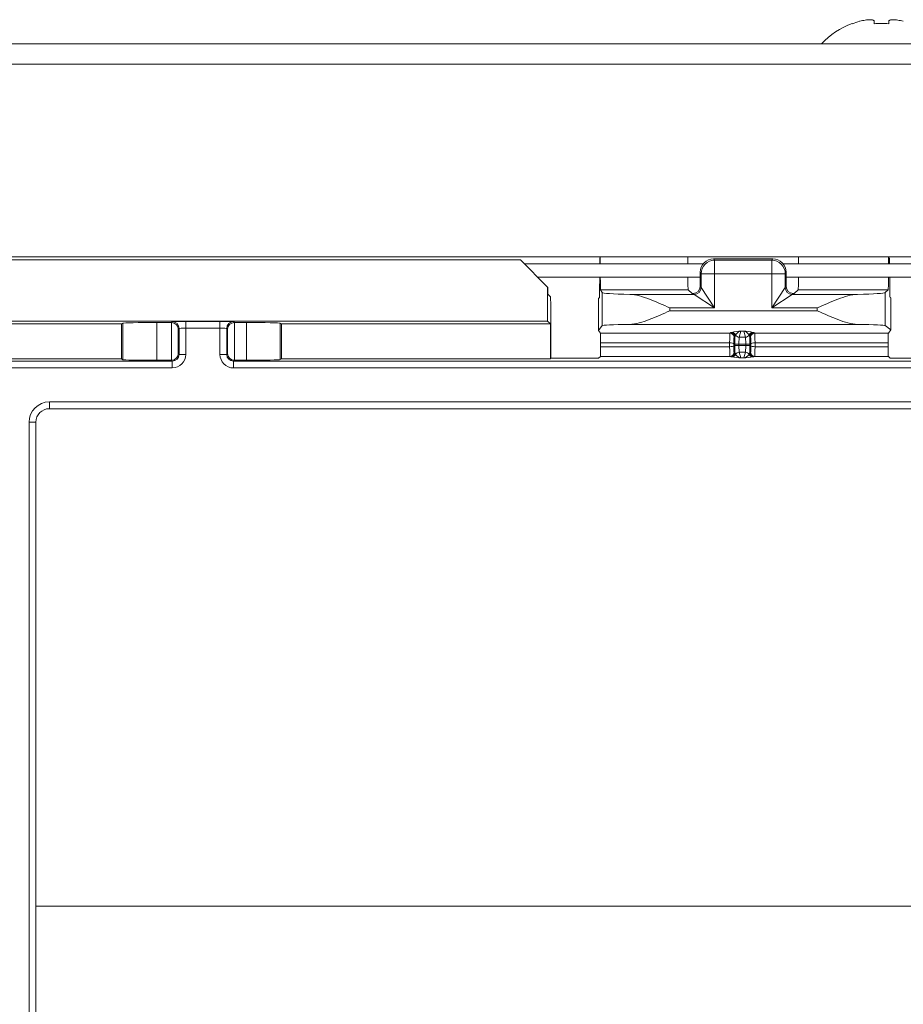
# Model space of a CAD drawing. Units: millimetres. Extents: x 0 to 4500, y 0 to 6000.
# Drawn here: x 2689 to 2754, y 1492 to 1565 of the extents above; entities that cross this region are included whole.
import ezdxf

# ---------------------------------------------------------------- set-up
doc = ezdxf.new("R2010")
doc.units = ezdxf.units.MM
doc.layers.add('Product', color=7, linetype='CONTINUOUS')

msp = doc.modelspace()

# ---------------------------------------------------------------- linework, layer by layer
at = {"layer": 'Product', "linetype": 'Continuous', "lineweight": 13}
for p, q in [((2751.607, 1564.392), (2751.607, 1564.568)), ((2752.682, 1564.568), (2752.682, 1564.392)), ((2749.995, 1564.392), (2749.995, 1564.418)), ((1584.345, 1562.905), (2855.945, 1562.905)), ((2855.945, 1561.405), (1584.345, 1561.405)), ((2340.863, 1547.205), (2731.418, 1547.205)), ((2731.427, 1547.207), (2731.398, 1547.122)), ((2731.428, 1546.705), (2731.427, 1547.207)), ((2737.872, 1547.207), (2731.427, 1547.207)), ((2737.872, 1547.207), (2737.874, 1546.705)), ((2737.872, 1547.205), (2746.04, 1547.205)), ((2739.782, 1547.072), (2739.853, 1546.964)), ((2739.782, 1547.072), (2744.133, 1547.072)), ((2744.061, 1546.964), (2744.133, 1547.072)), ((2746.042, 1547.207), (2746.041, 1546.705)), ((2752.669, 1547.207), (2746.042, 1547.207)), ((2752.663, 1547.205), (2851.445, 1547.205)), ((2752.669, 1547.207), (2752.668, 1546.705)), ((2752.669, 1547.207), (2752.723, 1547.122)), ((2346.748, 1546.982), (2725.541, 1546.982)), ((2727.542, 1544.982), (2725.541, 1546.982)), ((2725.816, 1546.705), (2738.994, 1546.705)), ((2739.853, 1546.964), (2744.061, 1546.964)), ((2739.853, 1546.964), (2739.853, 1545.966)), ((2744.061, 1546.964), (2744.061, 1545.966)), ((2744.893, 1546.705), (2758.269, 1546.705)), ((2726.802, 1545.705), (2738.777, 1545.705)), ((2731.382, 1545.212), (2731.382, 1545.705)), ((2731.429, 1545.703), (2731.429, 1545.705)), ((2737.877, 1545.703), (2731.429, 1545.703)), ((2737.877, 1545.705), (2737.877, 1545.703)), ((2738.854, 1545.966), (2738.783, 1546.072)), ((2738.783, 1546.072), (2738.783, 1545.013)), ((2738.854, 1544.946), (2738.854, 1545.966)), ((2738.854, 1545.966), (2739.853, 1545.966)), ((2744.061, 1545.966), (2739.853, 1545.966)), ((2739.853, 1545.966), (2739.853, 1543.447)), ((2744.061, 1543.447), (2744.061, 1545.966)), ((2744.061, 1545.966), (2745.061, 1545.966)), ((2745.132, 1546.072), (2745.061, 1545.966)), ((2745.061, 1545.966), (2745.061, 1544.946)), ((2745.13, 1545.705), (2757.263, 1545.705)), ((2745.132, 1546.072), (2745.132, 1545.013)), ((2746.038, 1545.705), (2746.038, 1545.703)), ((2752.665, 1545.703), (2746.038, 1545.703)), ((2752.665, 1545.705), (2752.665, 1545.703)), ((2752.755, 1545.212), (2752.755, 1545.705)), ((2727.542, 1544.982), (2727.542, 1542.482)), ((2727.568, 1544.956), (2727.542, 1544.982)), ((2727.568, 1544.456), (2727.568, 1544.956)), ((2738.783, 1545.013), (2738.854, 1544.946)), ((2738.854, 1544.946), (2739.853, 1543.447)), ((2744.061, 1543.447), (2745.061, 1544.946)), ((2745.061, 1544.946), (2745.132, 1545.013)), ((2727.568, 1544.456), (2727.752, 1544.272)), ((2731.365, 1544.212), (2731.295, 1544.142)), ((2731.295, 1544.142), (2731.295, 1541.779)), ((2731.558, 1544.577), (2731.446, 1544.791)), ((2737.911, 1544.791), (2731.446, 1544.791)), ((2731.558, 1542.141), (2731.558, 1544.577)), ((2733.602, 1544.446), (2738.354, 1544.446)), ((2738.202, 1544.514), (2737.911, 1544.791)), ((2738.202, 1544.514), (2738.283, 1544.514)), ((2738.354, 1544.446), (2738.283, 1544.514)), ((2739.853, 1543.447), (2738.354, 1544.446)), ((2745.56, 1544.446), (2744.061, 1543.447)), ((2745.632, 1544.514), (2745.56, 1544.446)), ((2745.56, 1544.446), (2750.374, 1544.446)), ((2745.632, 1544.514), (2745.713, 1544.514)), ((2745.713, 1544.514), (2746.004, 1544.791)), ((2752.633, 1544.791), (2746.004, 1544.791)), ((2752.416, 1544.575), (2752.633, 1544.791)), ((2752.416, 1544.575), (2752.416, 1542.143)), ((2752.788, 1544.212), (2752.838, 1544.185)), ((2752.838, 1544.185), (2752.838, 1541.839)), ((2739.853, 1543.447), (2736.557, 1543.447)), ((2736.557, 1543.447), (2736.557, 1543.235)), ((2747.419, 1543.447), (2744.061, 1543.447)), ((2747.419, 1543.235), (2747.419, 1543.447)), ((2736.557, 1543.235), (2747.419, 1543.235)), ((2344.748, 1542.482), (2727.542, 1542.482)), ((2676.441, 1542.264), (2696.149, 1542.264)), ((2696.149, 1542.264), (2696.242, 1542.326)), ((2696.149, 1539.694), (2696.149, 1542.264)), ((2696.242, 1539.632), (2696.242, 1542.326)), ((2698.741, 1542.369), (2699.82, 1542.369)), ((2698.741, 1542.369), (2698.741, 1539.59)), ((2699.82, 1542.369), (2699.886, 1542.435)), ((2699.829, 1539.59), (2699.829, 1542.369)), ((2700.886, 1542.452), (2703.403, 1542.452)), ((2700.886, 1542.452), (2700.886, 1541.952)), ((2703.403, 1542.452), (2703.403, 1541.952)), ((2704.403, 1542.435), (2704.469, 1542.369)), ((2704.461, 1542.369), (2704.461, 1539.592)), ((2704.469, 1542.369), (2705.348, 1542.369)), ((2705.348, 1539.592), (2705.348, 1542.369)), ((2707.847, 1542.326), (2707.941, 1542.264)), ((2707.847, 1542.326), (2707.847, 1539.635)), ((2707.941, 1542.264), (2727.76, 1542.264)), ((2707.941, 1542.264), (2707.941, 1539.699)), ((2727.542, 1542.482), (2727.76, 1542.264)), ((2727.76, 1542.264), (2727.76, 1539.699)), ((2731.558, 1542.141), (2731.295, 1541.779)), ((2750.387, 1542.235), (2733.59, 1542.235)), ((2752.416, 1542.143), (2752.838, 1541.839)), ((2700.386, 1541.935), (2700.329, 1541.877)), ((2700.329, 1541.877), (2700.329, 1540.081)), ((2700.386, 1540.023), (2700.386, 1541.935)), ((2703.403, 1541.952), (2700.886, 1541.952)), ((2700.886, 1541.952), (2700.886, 1540.023)), ((2703.403, 1540.024), (2703.403, 1541.952)), ((2703.903, 1541.935), (2703.903, 1540.024)), ((2703.961, 1541.877), (2703.903, 1541.935)), ((2703.961, 1540.083), (2703.961, 1541.877)), ((2727.795, 1541.772), (2727.795, 1539.735)), ((2731.295, 1541.779), (2731.435, 1541.586)), ((2731.435, 1541.586), (2740.984, 1541.586)), ((2740.984, 1541.586), (2741.052, 1541.633)), ((2741.352, 1541.333), (2741.283, 1541.286)), ((2741.792, 1541.729), (2741.669, 1541.288)), ((2742.121, 1541.288), (2741.669, 1541.288)), ((2741.834, 1541.731), (2741.956, 1541.731)), ((2742.121, 1541.288), (2741.998, 1541.729)), ((2742.506, 1541.286), (2742.438, 1541.333)), ((2742.738, 1541.633), (2742.806, 1541.586)), ((2742.806, 1541.586), (2752.655, 1541.586)), ((2752.838, 1541.839), (2752.655, 1541.586)), ((2731.451, 1540.878), (2740.961, 1540.878)), ((2740.961, 1540.587), (2731.451, 1540.587)), ((2741.344, 1540.682), (2741.344, 1540.783)), ((2741.344, 1540.783), (2741.644, 1540.783)), ((2741.344, 1540.682), (2741.644, 1540.682)), ((2742.145, 1540.783), (2741.644, 1540.783)), ((2741.644, 1540.783), (2741.644, 1540.682)), ((2742.145, 1540.682), (2741.644, 1540.682)), ((2742.145, 1540.682), (2742.145, 1540.783)), ((2742.145, 1540.783), (2742.445, 1540.783)), ((2742.145, 1540.682), (2742.445, 1540.682)), ((2742.445, 1540.783), (2742.445, 1540.682)), ((2742.829, 1540.878), (2752.638, 1540.878)), ((2752.638, 1540.587), (2742.829, 1540.587)), ((2700.329, 1540.081), (2700.386, 1540.023)), ((2700.386, 1540.023), (2700.886, 1540.023)), ((2703.403, 1540.024), (2703.903, 1540.024)), ((2703.903, 1540.024), (2703.961, 1540.083)), ((2731.295, 1539.735), (2731.435, 1539.878)), ((2740.984, 1539.878), (2731.435, 1539.878)), ((2741.051, 1539.843), (2740.984, 1539.878)), ((2741.284, 1540.178), (2741.351, 1540.143)), ((2741.669, 1540.176), (2741.78, 1539.779)), ((2742.121, 1540.176), (2741.669, 1540.176)), ((2742.01, 1539.779), (2742.121, 1540.176)), ((2742.438, 1540.143), (2742.506, 1540.178)), ((2742.806, 1539.878), (2742.738, 1539.843)), ((2752.655, 1539.878), (2742.806, 1539.878)), ((2752.795, 1539.735), (2752.655, 1539.878)), ((2672.903, 1539.524), (2699.886, 1539.524)), ((2676.441, 1539.694), (2696.149, 1539.694)), ((2696.242, 1539.632), (2696.149, 1539.694)), ((2698.741, 1539.59), (2699.82, 1539.59)), ((2699.886, 1539.524), (2699.82, 1539.59)), ((2699.886, 1539.024), (2699.886, 1539.524)), ((2704.469, 1539.592), (2704.403, 1539.524)), ((2704.403, 1539.524), (2768.386, 1539.524)), ((2704.403, 1539.524), (2704.403, 1539.024)), ((2704.469, 1539.592), (2705.348, 1539.592)), ((2707.847, 1539.635), (2707.941, 1539.699)), ((2707.941, 1539.699), (2727.76, 1539.699)), ((2727.76, 1539.699), (2727.795, 1539.735)), ((2727.795, 1539.735), (2731.295, 1539.735)), ((2741.824, 1539.777), (2741.965, 1539.777)), ((2752.795, 1539.735), (2756.295, 1539.735)), ((2699.886, 1539.024), (2672.903, 1539.024)), ((2768.386, 1539.024), (2704.403, 1539.024)), ((2690.832, 1536.52), (2842.545, 1536.52)), ((2690.832, 1536.02), (2690.832, 1536.52)), ((2842.545, 1536.02), (2690.832, 1536.02)), ((2689.331, 1415.861), (2689.331, 1535.021)), ((2689.831, 1535.021), (2689.331, 1535.021)), ((2689.831, 1415.861), (2689.831, 1535.021)), ((2689.83, 1499.359), (2766.446, 1499.359))]:
    msp.add_line(p, q, dxfattribs=at)
for radius, start, end in [(6.076, 105.38933, 110.72208), (6.1, 110.63779, 136.53812), (5.709, 84.59719, 95.40281)]:
    msp.add_arc((2752.145, 1558.709), radius, start, end, dxfattribs=at)
for centre, major_axis, ratio, start_param, end_param in [((2731.399, 1546.123), (0, -1), 0.017455, 3.193953, 4.090997), ((2752.722, 1546.123), (0, -1), 0.033287, 2.192195, 3.089233), ((2739.853, 1545.966), (0.832, 0.555), 0.998021, 0.983309, 2.552277), ((2744.061, 1545.966), (-0.832, 0.555), 0.998021, 3.730909, 5.299876), ((2731.447, 1545.791), (0, -1), 0.017455, 4.799655, 6.249911), ((2737.912, 1545.791), (0, -1), 0.034969, 4.799655, 6.249911), ((2746.003, 1545.791), (0, -1), 0.034969, 0.033275, 1.48353), ((2752.632, 1545.791), (0, -1), 0.033287, 0.033275, 1.48353), ((2731.364, 1545.212), (0, -1), 0.017455, 0.017453, 1.570796), ((2738.283, 1545.014), (0.363, -0.345), 0.998837, 5.473732, 7.043366), ((2738.354, 1544.946), (-0.354, -0.354), 0.998779, 0.786009, 2.355584), ((2738.354, 1544.946), (-0.345, -0.362), 0.998837, 0.761343, 2.330977), ((2738.85, 1541.925), (-0.002, -3.021), 0.02465, 3.116977, 3.118161), ((2745.56, 1544.946), (-0.354, 0.354), 0.998779, 0.786009, 2.355584), ((2745.56, 1544.946), (-0.345, 0.362), 0.998837, 0.810616, 2.380249), ((2745.064, 1541.854), (0.002, -3.093), 0.024364, 3.164752, 3.165922), ((2745.632, 1545.014), (0.363, 0.345), 0.998837, 2.381412, 3.951046), ((2752.788, 1545.212), (0, -1), 0.033287, 4.712389, 6.265732), ((2727.751, 1541.772), (0, -2.5), 0.017455, 1.570796, 3.124139), ((2736.557, 1544.58), (-5, 0), 0.033287, 0.017453, 0.938468), ((2738.353, 1543.71), (0, -0.736), 0.061113, 3.100817, 3.102775), ((2745.562, 1543.703), (0, -0.743), 0.060828, 3.180228, 3.182177), ((2747.419, 1544.58), (-5, 0), 0.033287, 2.203125, 3.108318), ((2698.741, 1542.325), (-2.5, 0), 0.017455, 4.712389, 6.257005), ((2699.82, 1541.869), (-0.354, -0.354), 0.999695, 3.90969, 3.926839), ((2699.829, 1541.877), (0.464, -0.192), 0.975619, 0.401502, 1.954845), ((2700.886, 1542.435), (-1, 0), 0.017455, 4.712389, 6.265732), ((2699.886, 1541.935), (0.354, -0.354), 0.999695, 0.78555, 2.356042), ((2703.403, 1542.435), (-1, 0), 0.017455, 3.159046, 4.712389), ((2704.403, 1541.935), (0.354, 0.354), 0.999695, 0.78555, 2.356042), ((2704.461, 1541.877), (-0.464, -0.192), 0.975619, 4.32834, 5.881683), ((2704.469, 1541.869), (0.354, -0.354), 0.999695, 2.356347, 2.373495), ((2705.348, 1542.325), (-2.5, 0), 0.017455, 3.167773, 4.712389), ((2736.557, 1542.139), (-5, 0), 0.023996, 5.347851, 6.265732), ((2747.419, 1542.139), (-5, 0), 0.023996, 3.174867, 4.076927), ((2700.886, 1541.935), (-0.5, 0), 0.03491, 4.712389, 6.265732), ((2703.403, 1541.935), (-0.5, 0), 0.03491, 3.159046, 4.712389), ((2731.434, 1540.587), (0, -1), 0.017455, 1.866355, 3.117601), ((2740.984, 1540.587), (0, -1), 0.024445, 3.165584, 4.41683), ((2740.984, 1541.286), (0.17, -0.247), 0.999104, 0.969164, 2.539123), ((2741.052, 1541.333), (0.17, -0.247), 0.999104, 0.969164, 2.539123), ((2741.585, 1541.587), (-0.635, -0.049), 0.212767, 4.293814, 5.516491), ((2741.121, 1541.346), (0.087, -0.287), 0.996596, 1.688888, 2.846316), ((2741.284, 1540.587), (0, -0.7), 0.034921, 3.165584, 4.41683), ((2741.372, 1540.783), (0, -0.809), 0.034921, 3.964054, 4.712389), ((2741.585, 1541.287), (-0.298, -0.415), 0.508248, 3.494273, 4.645996), ((2741.669, 1541.586), (-0.289, 0.081), 0.991683, 0.689337, 1.841061), ((2741.672, 1540.783), (0, -0.509), 0.055488, 3.265948, 4.712389), ((2742.204, 1541.587), (0.635, -0.049), 0.212767, 0.766695, 1.989371), ((2742.204, 1541.287), (0.298, -0.415), 0.508248, 1.637189, 2.788912), ((2742.121, 1541.586), (-0.289, -0.081), 0.991683, 1.300532, 2.452256), ((2742.117, 1540.783), (0, -0.509), 0.055488, 1.570796, 3.017238), ((2742.668, 1541.346), (0.087, 0.287), 0.996596, 0.295277, 1.452705), ((2742.738, 1541.333), (0.17, 0.247), 0.999104, 0.60247, 2.172429), ((2742.417, 1540.783), (0, -0.809), 0.034921, 1.570796, 2.319131), ((2742.806, 1541.286), (0.17, 0.247), 0.999104, 0.60247, 2.172429), ((2742.505, 1540.587), (0, -0.7), 0.034921, 1.866355, 3.117601), ((2742.805, 1540.587), (0, -1), 0.024445, 1.866355, 3.117601), ((2752.655, 1540.587), (0, -1), 0.017455, 3.165584, 4.41683), ((2731.434, 1540.878), (0, -1), 0.017455, 0.017887, 1.275237), ((2731.443, 1540.732), (0, -0.5), 0.017455, 1.275237, 1.866355), ((2740.967, 1540.732), (0, -0.5), 0.013968, 4.41683, 5.007948), ((2740.961, 1540.791), (0.3, -0.003), 0.29126, 0.036489, 1.573893), ((2740.961, 1540.674), (0.3, 0.003), 0.29126, 4.709292, 6.246696), ((2740.984, 1540.878), (0, -1), 0.024445, 5.007948, 6.265302), ((2741.267, 1540.732), (0, -0.2), 0.034921, 4.41683, 5.007948), ((2741.284, 1540.878), (0, -0.7), 0.034921, 5.007948, 6.265302), ((2741.372, 1540.682), (0, -0.809), 0.034921, 4.712389, 5.440471), ((2741.672, 1540.682), (0, -0.509), 0.055488, 4.712389, 6.15883), ((2742.117, 1540.682), (0, -0.509), 0.055488, 0.124355, 1.570796), ((2742.417, 1540.682), (0, -0.809), 0.034921, 0.842714, 1.570796), ((2742.505, 1540.878), (0, -0.7), 0.034921, 0.017883, 1.275237), ((2742.829, 1540.791), (0.3, 0.003), 0.29126, 1.5677, 3.105103), ((2742.522, 1540.732), (0, -0.2), 0.034921, 1.275237, 1.866355), ((2742.829, 1540.674), (0.3, -0.003), 0.29126, 3.178082, 4.715486), ((2742.805, 1540.878), (0, -1), 0.024445, 0.017883, 1.275237), ((2742.822, 1540.732), (0, -0.5), 0.013968, 1.275237, 1.866355), ((2752.647, 1540.732), (0, -0.5), 0.017455, 4.41683, 5.007948), ((2752.655, 1540.878), (0, -1), 0.017455, 5.007948, 6.265299), ((2699.829, 1540.081), (-0.464, -0.192), 0.975619, 1.186748, 2.740091), ((2699.886, 1540.024), (0.354, -0.354), 0.999087, 5.497939, 7.068431), ((2704.403, 1540.024), (-0.35, -0.358), 0.999064, 5.485778, 7.056262), ((2704.461, 1540.083), (0.465, -0.189), 0.975321, 3.537014, 5.090357), ((2740.984, 1540.178), (-0.137, -0.267), 0.999231, 0.47364, 2.043812), ((2741.051, 1540.143), (-0.137, -0.267), 0.999231, 0.47364, 2.043812), ((2741.128, 1540.134), (0.061, 0.294), 0.996212, 3.348724, 4.47898), ((2741.585, 1539.877), (0.631, -0.032), 0.151812, 3.909529, 5.10867), ((2741.669, 1539.879), (-0.289, -0.081), 0.991683, 4.442125, 5.565996), ((2741.585, 1540.177), (0.3, -0.365), 0.53618, 4.740963, 5.864835), ((2742.204, 1539.877), (-0.631, -0.032), 0.151812, 1.174516, 2.373657), ((2742.204, 1540.177), (-0.3, -0.365), 0.53618, 0.41835, 1.542222), ((2742.121, 1539.879), (-0.289, 0.081), 0.991683, 3.858781, 4.982653), ((2742.661, 1540.134), (0.061, -0.294), 0.996212, 4.945798, 6.076054), ((2742.738, 1540.143), (-0.137, 0.267), 0.999231, 1.09778, 2.667953), ((2742.806, 1540.178), (-0.137, 0.267), 0.999231, 1.09778, 2.667953), ((2698.741, 1539.633), (-2.5, 0), 0.017455, 0.02618, 1.570796), ((2699.82, 1540.09), (-0.354, 0.354), 0.999695, 2.356347, 2.373495), ((2704.469, 1540.092), (0.349, 0.358), 0.999688, 3.897528, 3.914672), ((2705.348, 1539.636), (-2.5, 0), 0.017885, 1.570796, 3.115413), ((2690.833, 1535.02), (0.952, -0.317), 0.996961, 1.89276, 3.462643)]:
    msp.add_ellipse(centre, major_axis=major_axis, ratio=ratio, start_param=start_param, end_param=end_param, dxfattribs=at)
at = {"layer": 'Product', "linetype": 'Continuous', "lineweight": 13, "extrusion": (0, 0, -1)}
for centre, major_axis, ratio, start_param, end_param in [((2739.784, 1546.071), (0.556, -0.833), 0.998021, 2.160112, 3.72908), ((2744.131, 1546.071), (0.556, 0.833), 0.998021, 5.695698, 7.264666), ((2699.886, 1540.024), (-0.707, 0.707), 0.999695, 2.356347, 3.926839), ((2704.403, 1540.024), (0.699, 0.716), 0.999688, 2.368516, 3.939), ((2690.833, 1535.02), (-1.425, 0.475), 0.998478, 5.962135, 7.532018)]:
    msp.add_ellipse(centre, major_axis=major_axis, ratio=ratio, start_param=start_param, end_param=end_param, dxfattribs=at)
at = {"layer": 'Product', "linetype": 'Continuous', "lineweight": 13}
for points, knots in [([(2751.607, 1564.568), (2751.603, 1564.586), (2751.595, 1564.622), (2751.532, 1564.66), (2751.435, 1564.683), (2751.299, 1564.692), (2751.132, 1564.684), (2750.945, 1564.66), (2750.743, 1564.622), (2750.605, 1564.586), (2750.532, 1564.568)], [0, 0, 0, 0, 0.13124, 0.250152, 0.37355, 0.498167, 0.624861, 0.749795, 0.868718, 1, 1, 1, 1]), ([(2753.757, 1564.568), (2753.685, 1564.586), (2753.546, 1564.622), (2753.345, 1564.66), (2753.16, 1564.683), (2752.993, 1564.692), (2752.856, 1564.684), (2752.758, 1564.66), (2752.694, 1564.622), (2752.686, 1564.586), (2752.682, 1564.568)], [0, 0, 0, 0, 0.131288, 0.250241, 0.373708, 0.498415, 0.625097, 0.749948, 0.8688, 1, 1, 1, 1]), ([(2736.557, 1543.447), (2736.051, 1543.673), (2735.538, 1543.903), (2734.548, 1544.277), (2734.056, 1544.435), (2733.602, 1544.446)], [0, 0, 0, 0, 0.5, 0.5, 1, 1, 1, 1]), ([(2750.374, 1544.446), (2749.921, 1544.435), (2749.429, 1544.277), (2748.438, 1543.903), (2747.926, 1543.673), (2747.419, 1543.447)], [0, 0, 0, 0, 0.5, 0.5, 1, 1, 1, 1]), ([(2736.557, 1543.235), (2736.048, 1543.007), (2735.534, 1542.776), (2734.538, 1542.401), (2734.044, 1542.243), (2733.59, 1542.235)], [0, 0, 0, 0, 0.5, 0.5, 1, 1, 1, 1]), ([(2750.387, 1542.235), (2749.932, 1542.243), (2749.438, 1542.401), (2748.443, 1542.776), (2747.928, 1543.007), (2747.419, 1543.235)], [0, 0, 0, 0, 0.5, 0.5, 1, 1, 1, 1]), ([(2741.052, 1541.633), (2741.053, 1541.634), (2741.057, 1541.635), (2741.068, 1541.637), (2741.076, 1541.638), (2741.09, 1541.641), (2741.098, 1541.642), (2741.112, 1541.644), (2741.117, 1541.645), (2741.121, 1541.646)], [0, 0, 0, 0, 0.25, 0.25, 0.5, 0.5, 0.75, 0.75, 1, 1, 1, 1]), ([(2741.395, 1541.466), (2741.392, 1541.462), (2741.389, 1541.456), (2741.382, 1541.44), (2741.378, 1541.429), (2741.369, 1541.405), (2741.364, 1541.392), (2741.356, 1541.363), (2741.353, 1541.348), (2741.352, 1541.333)], [0, 0, 0, 0, 0.25, 0.25, 0.5, 0.5, 0.75, 0.75, 1, 1, 1, 1]), ([(2741.834, 1541.731), (2741.826, 1541.731), (2741.819, 1541.73), (2741.808, 1541.73), (2741.804, 1541.73), (2741.799, 1541.729), (2741.798, 1541.729), (2741.795, 1541.729), (2741.793, 1541.729), (2741.792, 1541.729)], [0, 0, 0, 0, 0.5, 0.5, 0.75, 0.75, 0.875, 0.875, 1, 1, 1, 1]), ([(2741.998, 1541.729), (2741.996, 1541.729), (2741.995, 1541.729), (2741.992, 1541.729), (2741.99, 1541.729), (2741.985, 1541.73), (2741.982, 1541.73), (2741.974, 1541.73), (2741.971, 1541.73), (2741.963, 1541.731), (2741.959, 1541.731), (2741.956, 1541.731)], [0, 0, 0, 0, 0.125, 0.125, 0.25, 0.25, 0.5, 0.5, 0.75, 0.75, 1, 1, 1, 1]), ([(2742.438, 1541.333), (2742.436, 1541.348), (2742.433, 1541.363), (2742.425, 1541.392), (2742.42, 1541.405), (2742.412, 1541.429), (2742.407, 1541.439), (2742.4, 1541.456), (2742.397, 1541.462), (2742.395, 1541.466)], [0, 0, 0, 0, 0.25, 0.25, 0.5, 0.5, 0.75, 0.75, 1, 1, 1, 1]), ([(2742.668, 1541.646), (2742.672, 1541.645), (2742.678, 1541.644), (2742.691, 1541.642), (2742.699, 1541.641), (2742.714, 1541.638), (2742.721, 1541.637), (2742.732, 1541.635), (2742.736, 1541.634), (2742.738, 1541.633)], [0, 0, 0, 0, 0.25, 0.25, 0.5, 0.5, 0.75, 0.75, 1, 1, 1, 1]), ([(2741.128, 1539.834), (2741.124, 1539.835), (2741.118, 1539.835), (2741.103, 1539.837), (2741.094, 1539.838), (2741.077, 1539.839), (2741.069, 1539.84), (2741.057, 1539.842), (2741.053, 1539.843), (2741.051, 1539.843)], [0, 0, 0, 0, 0.25, 0.25, 0.5, 0.5, 0.75, 0.75, 1, 1, 1, 1]), ([(2741.351, 1540.143), (2741.353, 1540.128), (2741.356, 1540.112), (2741.365, 1540.083), (2741.37, 1540.069), (2741.38, 1540.044), (2741.384, 1540.033), (2741.392, 1540.016), (2741.396, 1540.01), (2741.398, 1540.006)], [0, 0, 0, 0, 0.25, 0.25, 0.5, 0.5, 0.75, 0.75, 1, 1, 1, 1]), ([(2741.78, 1539.779), (2741.781, 1539.779), (2741.783, 1539.778), (2741.786, 1539.778), (2741.788, 1539.778), (2741.793, 1539.778), (2741.797, 1539.777), (2741.808, 1539.777), (2741.816, 1539.777), (2741.824, 1539.777)], [0, 0, 0, 0, 0.125, 0.125, 0.25, 0.25, 0.5, 0.5, 1, 1, 1, 1]), ([(2741.965, 1539.777), (2741.973, 1539.777), (2741.981, 1539.777), (2741.993, 1539.777), (2741.996, 1539.778), (2742.002, 1539.778), (2742.003, 1539.778), (2742.007, 1539.778), (2742.008, 1539.779), (2742.01, 1539.779)], [0, 0, 0, 0, 0.5, 0.5, 0.75, 0.75, 0.875, 0.875, 1, 1, 1, 1]), ([(2742.391, 1540.006), (2742.394, 1540.01), (2742.397, 1540.016), (2742.405, 1540.033), (2742.41, 1540.044), (2742.419, 1540.069), (2742.424, 1540.083), (2742.433, 1540.112), (2742.437, 1540.128), (2742.438, 1540.143)], [0, 0, 0, 0, 0.25, 0.25, 0.5, 0.5, 0.75, 0.75, 1, 1, 1, 1]), ([(2742.738, 1539.843), (2742.736, 1539.843), (2742.732, 1539.842), (2742.72, 1539.84), (2742.712, 1539.839), (2742.696, 1539.838), (2742.687, 1539.837), (2742.672, 1539.835), (2742.665, 1539.835), (2742.661, 1539.834)], [0, 0, 0, 0, 0.25, 0.25, 0.5, 0.5, 0.75, 0.75, 1, 1, 1, 1])]:
    msp.add_open_spline(points, degree=3, knots=knots, dxfattribs=at)

doc.saveas('drawing.dxf')
